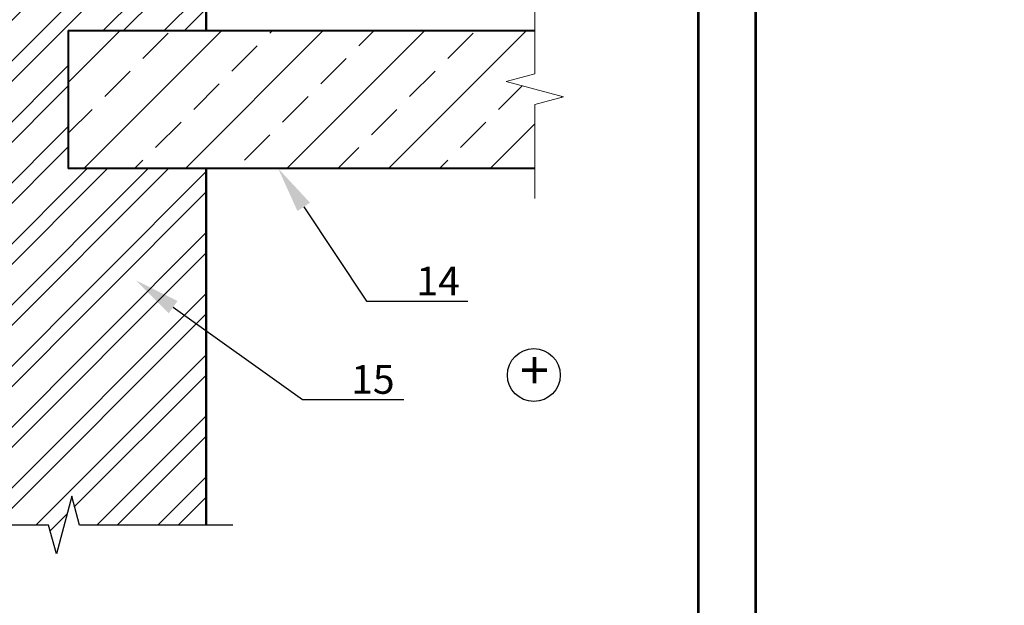
# Model space of a CAD drawing. Units: inches. Extents: x -7150 to 44997, y -16696 to -1806.
# Drawn here: x 2960 to 3045, y -5050 to -4999 of the extents above; entities that cross this region are included whole.
import ezdxf
from ezdxf import colors
from ezdxf.entities.mleader import LeaderData, LeaderLine
from ezdxf.math import Vec2, Vec3

# ---------------------------------------------------------------- set-up
doc = ezdxf.new("R2010")
doc.units = ezdxf.units.IN
doc.header["$LTSCALE"] = 0.35
doc.header["$MEASUREMENT"] = 0
for name, color, linetype, lineweight in [('0.30', 7, 'Continuous', 30), ('Кирпичная кладка', 31, 'Continuous', 13), ('контур', 7, 'Continuous', 40), ('РАЗМЕРЫ', 1, 'Continuous', 0), ('Рамка', 7, 'Continuous', 53), ('Текст и выноски', 137, 'Continuous', 9)]:
    doc.layers.add(name, color=color, linetype=linetype, lineweight=lineweight)
doc.styles.add('GOST 2.304', font='CS_Gost2304.shx')
doc.styles.add('стиль1', font='times.ttf')

# ---------------------------------------------------------------- blocks, each defined once
blk = doc.blocks.new('A$C6C595A27')
at = {"layer": 'Рамка', "color": 0}
for p, q in [((210, 0), (210, 297)), ((205, 292), (205, 5))]:
    blk.add_line(p, q, dxfattribs=at)

msp = doc.modelspace()

# ---------------------------------------------------------------- hatches: boundary and pattern name
at = {"ltscale": 285.714286}
h = msp.add_hatch(dxfattribs=at)
h.set_pattern_fill('ANSI33', color=256, scale=25)
h.set_pattern_definition([(45, (1545.046, -3488.791), (-4.419417, 4.419417), []), (45, (1549.4654, -3488.791), (-4.419417, 4.419417), [3.125, -1.5625])])
h.paths.add_polyline_path([(3004.4002, -5000.0045), (3004.4002, -5003.7565), (3001.9002, -5004.4264), (3006.9002, -5005.7661), (3004.4002, -5006.436), (3004.4002, -5012.0045), (2963.8084, -5012.0045), (2963.8084, -5000.0045)])
at = {"layer": 'Кирпичная кладка', "ltscale": 285.714286}
h = msp.add_hatch(dxfattribs=at)
h.set_pattern_fill('ANSI32', color=256, scale=10)
h.set_pattern_definition([(45, (1540.046, -3488.791), (-2.6516504, 2.6516504), []), (45, (1541.8137, -3488.791), (-2.6516504, 2.6516504), [])])
h.paths.add_polyline_path([(2950.8084, -4991.0045), (2956.1425, -4991.0045), (2956.213, -4991.5686), (2956.2303, -4991.5427), (2956.3076, -4991.6781), (2956.2306, -4991.7937), (2956.3076, -4991.9094), (2956.3462, -4992.0828), (2956.5081, -4992.4472), (2956.5081, -4992.8833), (2956.2735, -4992.8833), (2956.1988, -4992.7539), (2956.1988, -4992.8833), (2956.1988, -4993.0633), (2956.1988, -4993.322), (2956.1988, -4993.502), (2956.1988, -4993.7608), (2956.1988, -4993.9408), (2956.1988, -4994.3795), (2956.5363, -4994.3795), (2956.7613, -4994.3795), (2957.0146, -4993.9408), (2956.8738, -4993.9408), (2956.8738, -4993.7608), (2956.8738, -4993.502), (2956.8738, -4993.322), (2956.8738, -4993.0633), (2956.8738, -4992.7539), (2957.2113, -4992.1693), (2956.8738, -4991.9745), (2956.8738, -4991.4545), (2956.93, -4991.0045), (2975.8084, -4991.0045), (2975.8084, -5000.0045), (2963.8084, -5000.0045), (2963.8084, -5012.0045), (2975.8084, -5012.0045), (2975.8084, -5042.9856), (2964.792, -5042.9856), (2964.1221, -5040.4856), (2962.7824, -5045.4856), (2962.1125, -5042.9856), (2950.8084, -5042.9856)])
h.paths.add_polyline_path([(2956.3675, -4992.6245), (2956.3675, -4992.4445), (2956.1695, -4992.4445), (2956.2735, -4992.6245)], flags=16)

# ---------------------------------------------------------------- linework, layer by layer
at = {"lineweight": 40, "ltscale": 285.714286}
msp.add_lwpolyline([(2813.6144, -4844.948), (3023.6144, -4844.948), (3023.6144, -5141.948), (2813.6144, -5141.948)], close=True, dxfattribs=at)
at = {"color": 1}
msp.add_lwpolyline([(2978.1406, -5042.9856), (2964.792, -5042.9856), (2964.1221, -5040.4856), (2962.7824, -5045.4856), (2962.1125, -5042.9856), (2948.1991, -5042.9856)], dxfattribs=at)
at = {"ltscale": 285.714286}
msp.add_circle((3004.3125, -5029.9522), 2.2981, dxfattribs=at)
at = {"layer": 'Кирпичная кладка', "linetype": 'Continuous', "lineweight": 50}
for points in [[(2975.8084, -4991.0045), (2975.8084, -5000.0045)], [(2975.8084, -5012.0045), (2975.8084, -5042.9856)]]:
    msp.add_lwpolyline(points, dxfattribs=at)
at = {"layer": 'контур', "ltscale": 285.714286}
for p, q in [((2963.8084, -5000.0045), (3004.4002, -5000.0045)), ((2963.8084, -5000.0045), (2963.8084, -5012.0045)), ((3004.4002, -5012.0045), (2963.8084, -5012.0045))]:
    msp.add_line(p, q, dxfattribs=at)
at = {"layer": 'РАЗМЕРЫ'}
msp.add_lwpolyline([(3004.4002, -5014.5962), (3004.4002, -5006.436), (3006.9002, -5005.7661), (3001.9002, -5004.4264), (3004.4002, -5003.7565), (3004.4002, -4985.2012)], dxfattribs=at)

# ---------------------------------------------------------------- block references
msp.add_blockref('A$C6C595A27', (2813.6144, -5141.948))

# ---------------------------------------------------------------- texts
at = {"insert": (2844.1913, -5044.8772), "char_height": 3, "attachment_point": 1, "style": 'стиль1'}
msp.add_mtext_dynamic_manual_height_columns('1 - Кровельная сэндвич-панель; \\P2 - Армированная ПВХ-мембрана; \\P3 - PIR-плита;\\P4 - Тарельчатый дюбель с винтом шаг 600мм;\\P5 - Вкладыши из PIR-плиты; \\P6 - Кровельный прогон;\\P7 - Дверной блок;\\P8 - Прижимная планка для крепления гидроизоляции мембраны;\\P9 - Защитный фартук-отлив из оцинкованной стали;\\P10 - Ламинированная влагостойкая фанера;\\P11 - Дополнительный слой ПВХ мембраны;\\P12 - Монтажный шов;\\P13 - Конструкция пола;\\P14 - Плита перекрытия;\\P15 - Стена здания', width=172.748317, gutter_width=12.5, heights=[0], dxfattribs=at)
at = {"layer": '0.30', "lineweight": -3, "ltscale": 10, "insert": (-172.2237, -1869.3577), "char_height": 50, "attachment_point": 1, "style": 'GOST 2.304'}
msp.add_mtext_dynamic_manual_height_columns('\\P\\pi491.32753,l147.5;{\\fTimes New Roman|b1|i0|c204|p18;Уважаемые проектировщики!\\P\\pi999.131;\\P\\pi33.66857;Данный графический материал является приложением к \\P\\pi475.34126;Альбому технических решений\\P\\pi0;\\C1;\\P\\pi427.96214;\\fTimes New Roman|b0|i0|c204|p18;\\Q15;\\W0.8;\\C256;РЕМОНТ КРЫШ ИЗ СЭНДВИЧ-ПАНЕЛЕЙ\\P\\pi1072.881,l0;\\H1.5x;\\P\\pi576.78031;\\H0.77778x;с применением теплоизоляции из \\P\\pi538.18854;полиизоциануратных плит PIRRO® \\P\\pi712.3546;с мягкими облицовками\\H1.28571x;\\P\\pi314.33255,l147.5;\\H0.77778x;производства компании ПирроГрупп (Россия)\\fTimes New Roman|b1|i0|c204|p18;\\H0.85714x;\\Q0;\\W1;\\P\\pi999.131;\\P\\P\\pi337.85995;Альбом можно скачать на нашем сайте \\P\\pi668.35097;\\L\\C5;http://pirrogroup.ru/\\l\\C256;\\P\\pi999.131;\\P\\pi689.06988;По всем вопросам, \\P\\pi76.85948;возникающим у Вас при изучении материалов, просим \\P\\pi659.17468;обращаться по тел. :\\P\\pi755.1464;8 495 204-17-89\\P\\pi755.18253;8 800 23-44-250\\P\\pi999.131;\\P\\pi352.05792;На все Ваши вопросы Вам оперативно \\P\\pi302.40117;ответят сотрудники технического отдела:\\P\\pi999.131;\\P\\pi607.89221;Данилов Илья, доб. 306\\P\\pi585.96304;Гордзель Павел, доб. 287\\P\\pi999.131;\\P\\pi0;\\~\\~ В сервис обслуживания входят:\\P\\pi-1.4585,l151.0415;-^I         устные консультации по телефону,\\P-^I\\~\\~\\~\\~\\~\\~\\~\\~ подбор толщины теплоизоляции с оформлением результатов расчета,\\P-^I\\~\\~\\~\\~\\~\\~\\~\\~ выезд технического специалиста в проектную организацию с целью проведения семинаров и презентаций по PIR-изоляции, \\P-^I         предоставление образцов}', width=2145.761998, gutter_width=3937.8948, heights=[3370.9368], dxfattribs=at)
at = {"layer": 'Текст и выноски', "ltscale": 90, "insert": (3004.3664, -5029.9662), "char_height": 3.3333, "width": 22.663981, "attachment_point": 5, "rotation": 0.000001, "style": 'стиль1'}
msp.add_mtext('+', dxfattribs=at)

# ---------------------------------------------------------------- leaders
ml = msp.add_multileader_mtext('Standard')
ml.set_content('14', color=256, style='стиль1')
ml.set_leader_properties()
ml.build(insert=Vec2(0, 0))
ml.multileader.update_dxf_attribs({"text_left_attachment_type": 6, "text_right_attachment_type": 6, "text_top_attachment_type": 10, "text_bottom_attachment_type": 10, "dogleg_length": 3})
ctx = ml.context
ctx.base_point, ctx.char_height, ctx.plane_origin = Vec3(2992.7542, -5023.5294), 2.5, Vec3(2913.5161, -4979.3525)
ctx.left_attachment, ctx.right_attachment, ctx.text_align_type = 6, 6, 2
notes = []
notes.append((ctx, [(1, (1, 1, 0), (2989.7542, -5023.5294), (1, 0), 3, [(0, [(2982.0835, -5012.0045)], 0, [])])]))
ctx.mtext.insert, ctx.mtext.alignment, ctx.mtext.flow_direction = Vec3(2997.8851, -5020.5294), 3, 5
ml = msp.add_multileader_mtext('Standard')
ml.set_content('15', color=256, style='стиль1')
ml.set_leader_properties()
ml.build(insert=Vec2(0, 0))
ml.multileader.update_dxf_attribs({"text_left_attachment_type": 6, "text_right_attachment_type": 6, "text_top_attachment_type": 10, "text_bottom_attachment_type": 10, "dogleg_length": 3})
ctx = ml.context
ctx.base_point, ctx.char_height, ctx.plane_origin = Vec3(2987.1929, -5032.0827), 2.5, Vec3(2905.8415, -5025.7341)
ctx.left_attachment, ctx.right_attachment, ctx.text_align_type = 6, 6, 2
notes.append((ctx, [(1, (1, 1, 0), (2984.1929, -5032.0827), (1, 0), 3, [(0, [(2969.6927, -5021.7196)], 0, [])])]))
ctx.mtext.insert, ctx.mtext.alignment, ctx.mtext.flow_direction = Vec3(2992.2084, -5029.0827), 3, 5
for ctx, leaders in notes:
    for number, flags, end, landing, length, lines in leaders:
        leader = LeaderData()
        leader.index, (leader.has_last_leader_line, leader.has_dogleg_vector, leader.attachment_direction) = number, flags
        leader.last_leader_point, leader.dogleg_vector, leader.dogleg_length = Vec3(end), Vec3(landing), length
        for number, points, colour, breaks in lines:
            line = LeaderLine()
            line.index, line.vertices, line.color, line.breaks = number, Vec3.list(points), colors.encode_raw_color(colour), breaks
            leader.lines.append(line)
        ctx.leaders.append(leader)

doc.saveas('drawing.dxf')
